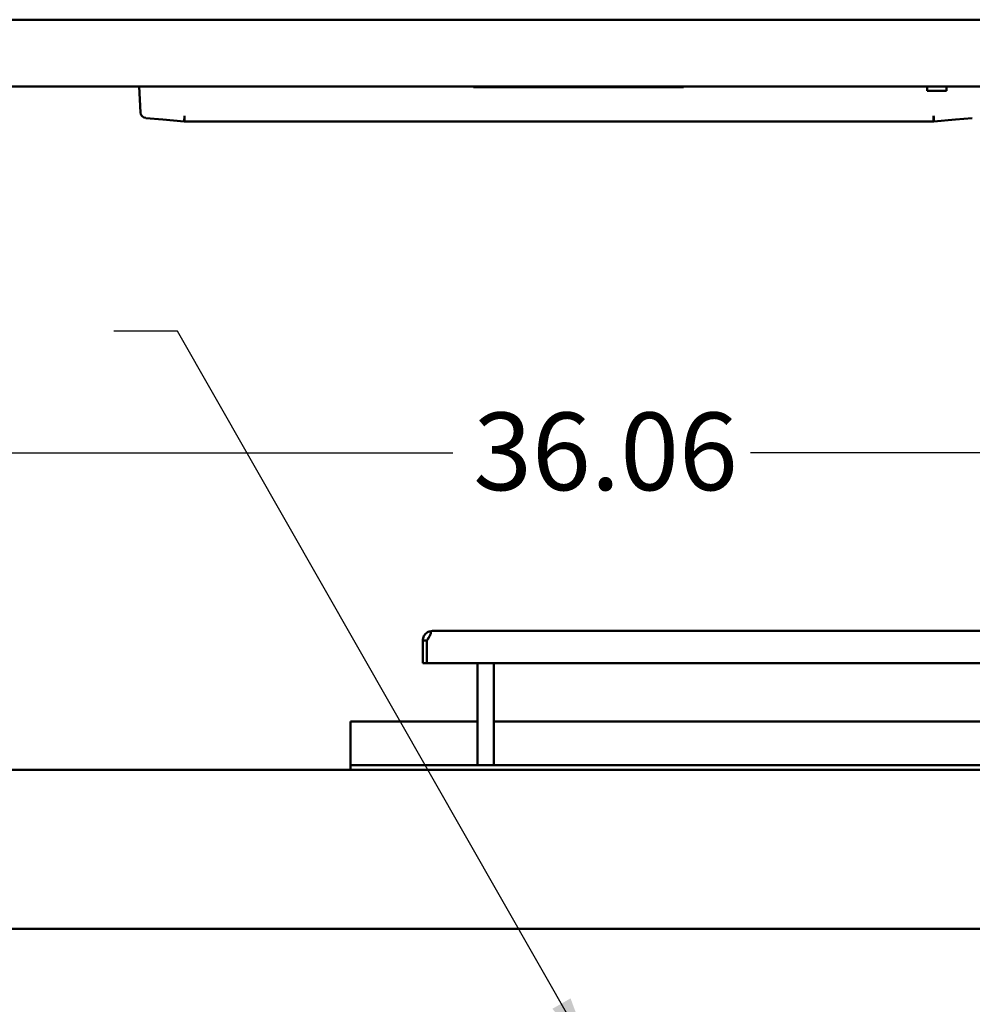
# Model space of a CAD drawing. Units: inches. Extents: x 0.5 to 21.5, y 0.2 to 16.7.
# Drawn here: x 3 to 4.5, y 11.5 to 13 of the extents above; entities that cross this region are included whole.
import ezdxf

# ---------------------------------------------------------------- set-up
doc = ezdxf.new("R2010")
doc.units = ezdxf.units.IN
doc.header["$MEASUREMENT"] = 0
for name, color, linetype, lineweight in [('Dimension (ANSI)', 7, 'Continuous', 25), ('Symbol (ANSI)', 7, 'Continuous', 25), ('Visible (ANSI)', 7, 'Continuous', 50)]:
    doc.layers.add(name, color=color, linetype=linetype, lineweight=lineweight)
doc.styles.add('Note Text (ANSI)', font='tahoma.ttf')
doc.dimstyles.new('Default (ANSI)', dxfattribs={"dimtxt": 0.12, "dimasz": 0.098425, "dimexe": 0.125, "dimexo": 0.0625, "dimgap": 0.031496, "dimtad": 0, "dimtih": 1, "dimtoh": 1, "dimrnd": 1e-08, "dimzin": 0, "dimdsep": 46, "dimtxsty": 'Note Text (ANSI)', "dimcen": 0.09, "dimdle": 0.393701, "dimclrd": 256, "dimclre": 256, "dimclrt": 256, "dimadec": 0, "dimazin": 1, "dimtfac": 1, "dimtofl": 0, "dimtmove": 0, "dimatfit": 3, "dimfxl": 1, "dimtolj": 1, "dimtzin": 4, "dimlwd": -1, "dimlwe": -1, "dimarcsym": 0})
doc.dimstyles.new('Default (ANSI)$7', dxfattribs={"dimtxt": 0.12, "dimasz": 0.098425, "dimexe": 0.125, "dimexo": 0.0625, "dimgap": 0.031496, "dimtad": 0, "dimtih": 1, "dimtoh": 1, "dimrnd": 1e-08, "dimzin": 0, "dimdsep": 46, "dimtxsty": 'Note Text (ANSI)', "dimcen": 0.09, "dimdle": 0.393701, "dimclrd": 256, "dimclre": 256, "dimclrt": 256, "dimadec": 0, "dimazin": 1, "dimtfac": 1, "dimtofl": 0, "dimtmove": 0, "dimatfit": 3, "dimfxl": 1, "dimtolj": 1, "dimtzin": 4, "dimlwd": -1, "dimlwe": -1, "dimarcsym": 0})

# ---------------------------------------------------------------- blocks, each defined once
blk = doc.blocks.new('*D28')
at = {"layer": 'Defpoints', "color": 0, "transparency": 16777216}
for p in [(5.6976, 12.3146), (2.0914, 11.487), (5.6976, 11.487)]:
    blk.add_point(p, dxfattribs=at)
at = {"layer": 'Dimension (ANSI)', "transparency": 16777216}
for p, q in [((2.0914, 11.5495), (2.0914, 12.4396)), ((5.6976, 11.5495), (5.6976, 12.4396)), ((2.1898, 12.3146), (3.6644, 12.3146)), ((5.5991, 12.3146), (4.1245, 12.3146))]:
    blk.add_line(p, q, dxfattribs=at)
for points in [[(2.1898, 12.331), (2.1898, 12.2982), (2.0914, 12.3146)], [(5.5991, 12.331), (5.5991, 12.2982), (5.6976, 12.3146)]]:
    blk.add_solid(points, dxfattribs=at)
at = {"layer": 'Dimension (ANSI)', "transparency": 16777216, "insert": (3.6959, 12.3771), "char_height": 0.12, "attachment_point": 1, "style": 'Note Text (ANSI)'}
blk.add_mtext('\\A1;36.06', dxfattribs=at)

msp = doc.modelspace()

# ---------------------------------------------------------------- linework, layer by layer
at = {"layer": 'Visible (ANSI)'}
for p, q in [((5.6147, 12.9845), (2.1118, 12.9845)), ((5.6077, 12.8814), (2.1188, 12.8814)), ((3.1815, 12.841), (3.1794, 12.8814)), ((3.6962, 12.8814), (3.6962, 12.8804)), ((4.0212, 12.8804), (3.6962, 12.8804)), ((4.0212, 12.8804), (4.0212, 12.8814)), ((4.3978, 12.8814), (4.3978, 12.8744)), ((4.4278, 12.8744), (4.4278, 12.8814)), ((4.3978, 12.8744), (4.4278, 12.8744)), ((3.2158, 12.8302), (3.1897, 12.8325)), ((3.249, 12.8273), (3.2158, 12.8302)), ((4.4077, 12.8273), (3.2495, 12.8273)), ((4.4082, 12.8273), (4.4414, 12.8302)), ((4.4414, 12.8302), (4.4675, 12.8325)), ((5.0975, 12.0394), (3.6329, 12.0394)), ((3.6179, 12.0245), (3.6179, 12.0245)), ((3.6242, 12.0245), (3.6179, 12.0245)), ((3.6179, 11.9894), (3.6179, 12.0245)), ((3.6242, 12.0245), (3.6242, 12.0245)), ((3.6242, 12.0245), (3.6242, 12.0245)), ((3.6242, 11.9894), (3.6242, 12.0245)), ((3.6242, 11.9894), (3.6179, 11.9894)), ((3.6242, 11.9894), (5.1062, 11.9894)), ((3.7027, 11.8319), (3.7027, 11.9894)), ((3.7276, 11.8319), (3.7276, 11.9894)), ((3.7027, 11.8995), (3.5062, 11.8995)), ((3.5062, 11.8995), (3.5062, 11.8394)), ((5.0027, 11.8995), (3.7276, 11.8995)), ((3.5062, 11.8394), (3.5062, 11.8319)), ((5.2241, 11.8319), (3.5062, 11.8319)), ((3.5062, 11.8319), (3.5062, 11.8245)), ((2.1028, 11.8245), (5.6861, 11.8245)), ((5.6147, 11.5787), (2.1118, 11.5787))]:
    msp.add_line(p, q, dxfattribs=at)
for centre, radius, start, end in [((3.1905, 12.8415), 0.009, 183, 265), ((3.6329, 12.0245), 0.0149, 90, 106.6096)]:
    msp.add_arc(centre, radius, start, end, dxfattribs=at)
for points, knots in [([(3.2496, 12.8359), (3.2494, 12.8331), (3.2492, 12.8306), (3.249, 12.8279), (3.2489, 12.8273), (3.249, 12.8273)], [0, 0, 0, 0, 0.601708, 0.601708, 1, 1, 1, 1]), ([(3.2496, 12.8359), (3.2496, 12.834), (3.2496, 12.8323), (3.2495, 12.8286), (3.2495, 12.8273), (3.2495, 12.8273)], [0, 0, 0, 0, 0.398227, 0.398227, 1, 1, 1, 1]), ([(4.4076, 12.8359), (4.4078, 12.8331), (4.408, 12.8306), (4.4082, 12.8279), (4.4082, 12.8273), (4.4082, 12.8273)], [0, 0, 0, 0, 0.601708, 0.601708, 1, 1, 1, 1]), ([(4.4077, 12.8273), (4.4077, 12.8273), (4.4076, 12.8286), (4.4076, 12.8323), (4.4076, 12.834), (4.4076, 12.8359)], [0, 0, 0, 0, 0.601773, 0.601773, 1, 1, 1, 1]), ([(3.6179, 12.0245), (3.6179, 12.0257), (3.6181, 12.0269), (3.6187, 12.0293), (3.6192, 12.0306), (3.6202, 12.0325), (3.6209, 12.0335), (3.6224, 12.0352), (3.6233, 12.036), (3.6249, 12.0371), (3.6257, 12.0376), (3.6272, 12.0383), (3.628, 12.0386), (3.6286, 12.0388)], [0.0012087, 0.0012087, 0.0012087, 0.0012087, 0.1042657, 0.1042657, 0.2085314, 0.2085314, 0.2934722, 0.2934722, 0.378413, 0.378413, 0.44441, 0.44441, 0.510407, 0.510407, 0.510407, 0.510407]), ([(3.6286, 12.0388), (3.6292, 12.0386), (3.6297, 12.0383), (3.6303, 12.0376), (3.6304, 12.0371), (3.6304, 12.036), (3.6302, 12.0353), (3.6297, 12.0338), (3.6293, 12.0329), (3.6283, 12.031), (3.6275, 12.0297), (3.6258, 12.0271), (3.625, 12.0257), (3.6242, 12.0245)], [0.7511906, 0.7511906, 0.7511906, 0.7511906, 0.8163747, 0.8163747, 0.8832125, 0.8832125, 0.9601517, 0.9601517, 1.037091, 1.037091, 1.1493061, 1.1493061, 1.2603123, 1.2603123, 1.2603123, 1.2603123]), ([(3.6274, 12.0296), (3.6272, 12.0294), (3.627, 12.0291), (3.6265, 12.0284), (3.6261, 12.0278), (3.6259, 12.0271)], [0.7817545, 0.7817545, 0.7817545, 0.7817545, 0.80294357, 0.80294357, 0.85382685, 0.85382685, 0.85382685, 0.85382685])]:
    msp.add_open_spline(points, degree=3, knots=knots, dxfattribs=at)

# ---------------------------------------------------------------- dimensions: what is measured, and where the dimension line sits
at = {"layer": 'Dimension (ANSI)'}
dim = msp.add_linear_dim(base=(5.6976, 12.3146), p1=(2.0914, 11.487), p2=(5.6976, 11.487), dimstyle='Default (ANSI)', override={"dimgap": 0.031496, "dimtih": 0, "dimtoh": 0, "dimdec": 2, "dimlfac": 10, "dimtol": 0, "dimlim": 0, "dimtp": 0, "dimtm": 0, "dimtdec": 2, "dimatfit": 1}, dxfattribs=at)
dim.commit()
dim.dimension.update_dxf_attribs({"geometry": '*D28', "text_midpoint": (3.8945, 12.3146), "dimtype": 160})

# ---------------------------------------------------------------- leaders
at = {"layer": 'Symbol (ANSI)', "annotation_type": 0, "has_hookline": 1, "hookline_direction": 1, "text_width": 0.0516}
msp.add_leader([(3.8811, 11.3778), (3.2389, 12.5031), (3.1404, 12.5031)], dimstyle='Default (ANSI)$7', override={"dimtad": 0}, dxfattribs=at)

doc.saveas('drawing.dxf')
